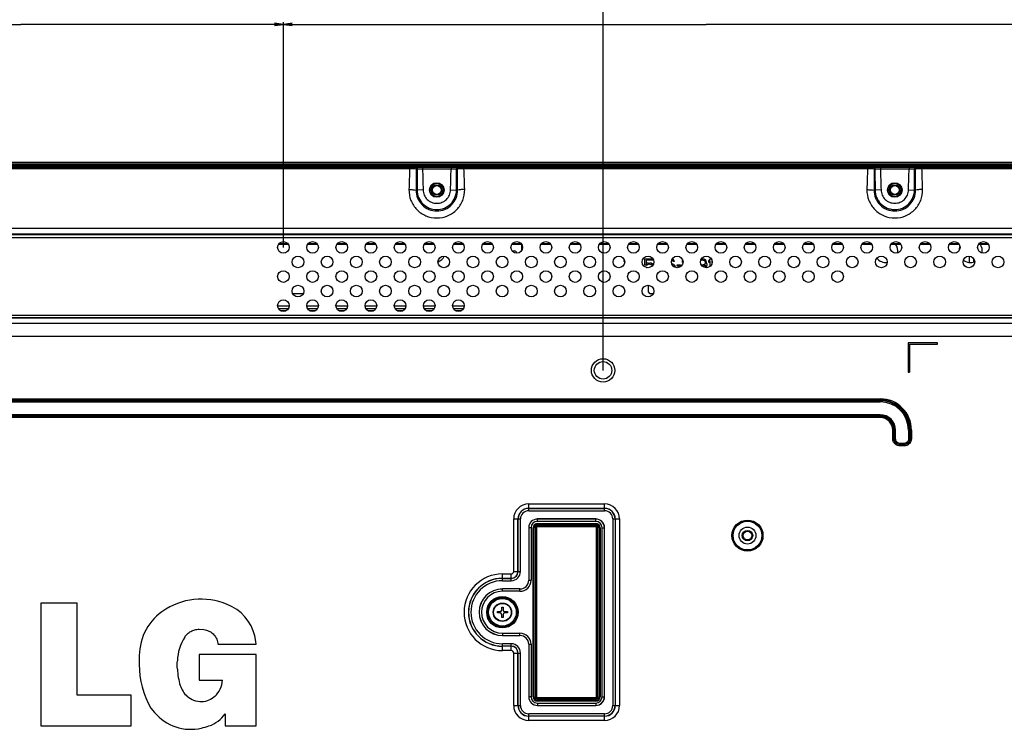
# Model space of a CAD drawing. Units: millimetres. Extents: x 0 to 2794, y 0 to 1778.
# Drawn here: x 2199 to 2536, y 916 to 1159 of the extents above; entities that cross this region are included whole.
import ezdxf

# ---------------------------------------------------------------- set-up
doc = ezdxf.new("R2010")
doc.units = ezdxf.units.MM
doc.header["$LTSCALE"] = 153.67
doc.layers.get('0').update_dxf_attribs({"linetype": 'CONTINUOUS'})
for name, color, linetype in [('3_ALL_AXES', 7, 'CONTINUOUS'), ('7_ALL_FEATURES', 7, 'CONTINUOUS'), ('DEF_DRAFT_DIM', 7, 'CONTINUOUS'), ('MANIFOLD_SOLID_BREP_1399839', 7, 'CONTINUOUS')]:
    doc.layers.add(name, color=color, linetype=linetype)
doc.styles.get("Standard").update_dxf_attribs({"font": 'txt', "width": 0.8})
doc.dimstyles.new('DIMSTYLE_1', dxfattribs={"dimtxt": 10, "dimasz": 3, "dimexe": 0.7, "dimexo": 0, "dimgap": 2.5, "dimtad": 1, "dimdsep": 46, "dimtxsty": 'Standard', "dimblk": 'OPEN', "dimblk1": 'OPEN', "dimblk2": 'OPEN', "dimcen": 0.09, "dimadec": 0, "dimazin": 0, "dimtp": 0.01, "dimtm": 0.01, "dimtfac": 1, "dimtofl": 0, "dimtmove": 0, "dimatfit": 3, "dimldrblk": 'OPEN', "dimfxl": 0, "dimtolj": 1, "dimarcsym": 0})
doc.dimstyles.new('DIMSTYLE_2', dxfattribs={"dimtxt": 10, "dimasz": 3, "dimexe": 0.7, "dimexo": 0, "dimgap": 2.5, "dimtad": 1, "dimdec": 1, "dimdsep": 46, "dimtxsty": 'Standard', "dimblk": 'OPEN', "dimblk1": 'OPEN', "dimblk2": 'OPEN', "dimcen": 0.09, "dimadec": 0, "dimazin": 0, "dimtp": 0.01, "dimtm": 0.01, "dimtfac": 1, "dimtdec": 1, "dimtofl": 0, "dimtmove": 0, "dimatfit": 3, "dimldrblk": 'OPEN', "dimfxl": 0, "dimtolj": 1, "dimarcsym": 0})

# ---------------------------------------------------------------- blocks, each defined once
blk = doc.blocks.new('_OPEN')
at = {"color": 0, "linetype": 'ByBlock'}
for p, q in [((0, 0), (-1, 0.12)), ((-1, -0.12), (0, 0)), ((-1, 0), (0, 0))]:
    blk.add_line(p, q, dxfattribs=at)
blk = doc.blocks.new('*D14')
at = {"layer": 'DEF_DRAFT_DIM', "color": 2, "linetype": 'Continuous'}
for p, q in [((1998.56, 1039.08), (1998.56, 1194.19)), ((1998.56, 1193.49), (2198.56, 1193.49)), ((2398.56, 1193.49), (2198.56, 1193.49)), ((2398.56, 1039.08), (2398.56, 1194.19))]:
    blk.add_line(p, q, dxfattribs=at)
at = {"layer": 'DEF_DRAFT_DIM', "color": 2, "linetype": 'Continuous', "xscale": 3, "yscale": 3, "zscale": 3, "rotation": 180}
blk.add_blockref('_OPEN', (1998.56, 1193.49), dxfattribs=at)
at = {"layer": 'DEF_DRAFT_DIM', "color": 2, "linetype": 'Continuous', "xscale": 3, "yscale": 3, "zscale": 3}
blk.add_blockref('_OPEN', (2398.56, 1193.49), dxfattribs=at)
blk = doc.blocks.new('*D15')
at = {"layer": 'DEF_DRAFT_DIM', "color": 2, "linetype": 'Continuous'}
for p, q in [((2398.56, 1039.08), (2398.56, 1194.19)), ((2398.56, 1193.49), (2535.8, 1193.49)), ((2673.03, 1193.49), (2535.8, 1193.49)), ((2673.03, 1106.06), (2673.03, 1194.19))]:
    blk.add_line(p, q, dxfattribs=at)
at = {"layer": 'DEF_DRAFT_DIM', "color": 2, "linetype": 'Continuous', "xscale": 3, "yscale": 3, "zscale": 3, "rotation": 180}
blk.add_blockref('_OPEN', (2398.56, 1193.49), dxfattribs=at)
at = {"layer": 'DEF_DRAFT_DIM', "color": 2, "linetype": 'Continuous', "xscale": 3, "yscale": 3, "zscale": 3}
blk.add_blockref('_OPEN', (2673.03, 1193.49), dxfattribs=at)
blk = doc.blocks.new('*D32')
at = {"layer": 'DEF_DRAFT_DIM', "color": 2, "linetype": 'Continuous'}
for p, q in [((2288.96, 1081.28), (2288.96, 1158.51)), ((2288.96, 1157.81), (2433.96, 1157.81)), ((2578.96, 1157.81), (2433.96, 1157.81)), ((2578.96, 1081.28), (2578.96, 1158.51))]:
    blk.add_line(p, q, dxfattribs=at)
at = {"layer": 'DEF_DRAFT_DIM', "color": 2, "linetype": 'Continuous', "xscale": 3, "yscale": 3, "zscale": 3, "rotation": 180}
blk.add_blockref('_OPEN', (2288.96, 1157.81), dxfattribs=at)
at = {"layer": 'DEF_DRAFT_DIM', "color": 2, "linetype": 'Continuous', "xscale": 3, "yscale": 3, "zscale": 3}
blk.add_blockref('_OPEN', (2578.96, 1157.81), dxfattribs=at)
blk = doc.blocks.new('*D33')
at = {"layer": 'DEF_DRAFT_DIM', "color": 2, "linetype": 'Continuous'}
for p, q in [((2108.96, 1081.28), (2108.96, 1158.51)), ((2108.96, 1157.81), (2198.96, 1157.81)), ((2288.96, 1157.81), (2198.96, 1157.81)), ((2288.96, 1081.28), (2288.96, 1158.51))]:
    blk.add_line(p, q, dxfattribs=at)
at = {"layer": 'DEF_DRAFT_DIM', "color": 2, "linetype": 'Continuous', "xscale": 3, "yscale": 3, "zscale": 3, "rotation": 180}
blk.add_blockref('_OPEN', (2108.96, 1157.81), dxfattribs=at)
at = {"layer": 'DEF_DRAFT_DIM', "color": 2, "linetype": 'Continuous', "xscale": 3, "yscale": 3, "zscale": 3}
blk.add_blockref('_OPEN', (2288.96, 1157.81), dxfattribs=at)

msp = doc.modelspace()

# ---------------------------------------------------------------- linework, layer by layer
at = {"color": 7, "linetype": 'Continuous'}
for p, q in [((2362.314, 956.327), (2363.314, 956.327)), ((2362.314, 955.827), (2362.314, 956.327)), ((2363.314, 955.827), (2362.314, 955.827)), ((2363.814, 957.827), (2364.314, 957.827)), ((2363.814, 956.827), (2363.814, 957.827)), ((2363.814, 954.327), (2363.814, 955.327)), ((2364.314, 957.827), (2364.314, 956.827)), ((2364.314, 955.327), (2364.314, 954.327)), ((2364.814, 956.327), (2365.814, 956.327)), ((2365.814, 955.827), (2364.814, 955.827)), ((2365.814, 956.327), (2365.814, 955.827)), ((2364.314, 954.327), (2363.814, 954.327))]:
    msp.add_line(p, q, dxfattribs=at)
for radius in [3.15, 3.036]:
    msp.add_circle((2364.064, 956.077), radius, dxfattribs=at)
for centre, start, end in [((2363.314, 956.827), 270, 360), ((2363.314, 955.327), 0, 90), ((2364.814, 956.827), 180, 270), ((2364.814, 955.327), 90, 180)]:
    msp.add_arc(centre, 0.5, start, end, dxfattribs=at)
at = {"layer": '3_ALL_AXES', "color": 7, "linetype": 'Continuous'}
for p, q in [((2334.817, 1100.957), (2334.463, 1100.957)), ((2336.86, 1101.009), (2334.817, 1100.957)), ((2346.268, 1101.009), (2348.311, 1100.957)), ((2348.311, 1100.957), (2348.664, 1100.957)), ((2491.816, 1100.924), (2491.462, 1100.933)), ((2493.859, 1100.987), (2491.816, 1100.924)), ((2503.268, 1101.011), (2505.311, 1100.957)), ((2505.311, 1100.957), (2505.665, 1100.957)), ((1819.294, 1050.857), (2577.834, 1050.857))]:
    msp.add_line(p, q, dxfattribs=at)
for centre, radius in [((2341.564, 1100.957), 2.3), ((2498.564, 1100.957), 2.3), ((2288.964, 1081.277), 2), ((2298.964, 1081.277), 2), ((2308.964, 1081.277), 2), ((2318.964, 1081.277), 2), ((2328.964, 1081.277), 2), ((2338.964, 1081.277), 2), ((2348.964, 1081.277), 2), ((2358.964, 1081.277), 2), ((2368.964, 1081.277), 2), ((2378.964, 1081.277), 2), ((2388.964, 1081.277), 2), ((2398.964, 1081.277), 2), ((2408.964, 1081.277), 2), ((2418.964, 1081.277), 2), ((2428.964, 1081.277), 2), ((2438.964, 1081.277), 2), ((2448.964, 1081.277), 2), ((2458.964, 1081.277), 2), ((2468.964, 1081.277), 2), ((2478.964, 1081.277), 2), ((2488.964, 1081.277), 2), ((2498.964, 1081.277), 2), ((2508.964, 1081.277), 2), ((2518.964, 1081.277), 2), ((2528.964, 1081.277), 2), ((2293.964, 1076.277), 2), ((2303.964, 1076.277), 2), ((2313.964, 1076.277), 2), ((2323.964, 1076.277), 2), ((2333.964, 1076.277), 2), ((2343.964, 1076.277), 2), ((2353.964, 1076.277), 2), ((2363.964, 1076.277), 2), ((2373.964, 1076.277), 2), ((2383.964, 1076.277), 2), ((2393.964, 1076.277), 2), ((2403.964, 1076.277), 2), ((2413.964, 1076.277), 2), ((2423.964, 1076.277), 2), ((2433.964, 1076.277), 2), ((2443.964, 1076.277), 2), ((2453.964, 1076.277), 2), ((2463.964, 1076.277), 2), ((2473.964, 1076.277), 2), ((2483.964, 1076.277), 2), ((2493.964, 1076.277), 2), ((2503.964, 1076.277), 2), ((2513.964, 1076.277), 2), ((2523.964, 1076.277), 2), ((2533.964, 1076.277), 2), ((2288.964, 1071.277), 2), ((2298.964, 1071.277), 2), ((2308.964, 1071.277), 2), ((2318.964, 1071.277), 2), ((2328.964, 1071.277), 2), ((2338.964, 1071.277), 2), ((2348.964, 1071.277), 2), ((2358.964, 1071.277), 2), ((2368.964, 1071.277), 2), ((2378.964, 1071.277), 2), ((2388.964, 1071.277), 2), ((2398.964, 1071.277), 2), ((2408.964, 1071.277), 2), ((2418.964, 1071.277), 2), ((2428.964, 1071.277), 2), ((2438.964, 1071.277), 2), ((2448.964, 1071.277), 2), ((2458.964, 1071.277), 2), ((2468.964, 1071.277), 2), ((2478.964, 1071.277), 2), ((2293.964, 1066.277), 2), ((2303.964, 1066.277), 2), ((2313.964, 1066.277), 2), ((2323.964, 1066.277), 2), ((2333.964, 1066.277), 2), ((2343.964, 1066.277), 2), ((2353.964, 1066.277), 2), ((2363.964, 1066.277), 2), ((2373.964, 1066.277), 2), ((2383.964, 1066.277), 2), ((2393.964, 1066.277), 2), ((2403.964, 1066.277), 2), ((2413.964, 1066.277), 2), ((2288.964, 1061.277), 2), ((2298.964, 1061.277), 2), ((2308.964, 1061.277), 2), ((2318.964, 1061.277), 2), ((2328.964, 1061.277), 2), ((2338.964, 1061.277), 2), ((2348.964, 1061.277), 2), ((2398.564, 1039.077), 4)]:
    msp.add_circle(centre, radius, dxfattribs=at)
for points, knots in [([(2332.012, 1101.128), (2331.981, 1099.871), (2332.434, 1097.314), (2334.544, 1094.063), (2337.756, 1091.879), (2341.566, 1091.121), (2345.373, 1091.882), (2348.588, 1094.063), (2350.693, 1097.315), (2351.147, 1099.871), (2351.115, 1101.128)], [0, 0, 0, 0, 0.1248028, 0.2497639, 0.3748692, 0.500043, 0.6252306, 0.7503113, 0.8752323, 1, 1, 1, 1]), ([(2332.012, 1101.128), (2332.473, 1101.117), (2333.291, 1101.08), (2334.108, 1101.01), (2334.463, 1100.957)], [0, 0, 0, 0, 0.5622396, 1, 1, 1, 1]), ([(2334.463, 1100.957), (2334.447, 1100.027), (2334.793, 1098.137), (2336.366, 1095.74), (2338.747, 1094.132), (2341.565, 1093.574), (2344.381, 1094.136), (2346.765, 1095.739), (2348.334, 1098.138), (2348.681, 1100.027), (2348.664, 1100.957)], [0, 0, 0, 0, 0.1248505, 0.249811, 0.3748947, 0.5000407, 0.6252038, 0.7502624, 0.8751838, 1, 1, 1, 1]), ([(2334.817, 1100.957), (2334.818, 1100.082), (2335.173, 1098.314), (2336.676, 1096.081), (2338.921, 1094.589), (2341.564, 1094.074), (2344.208, 1094.589), (2346.453, 1096.08), (2347.954, 1098.314), (2348.31, 1100.082), (2348.311, 1100.957)], [0, 0, 0, 0, 0.1249615, 0.2499528, 0.3749634, 0.5, 0.6250377, 0.7500437, 0.8750376, 1, 1, 1, 1]), ([(2336.86, 1101.009), (2336.875, 1100.406), (2337.143, 1099.194), (2338.192, 1097.668), (2339.743, 1096.647), (2341.564, 1096.299), (2343.385, 1096.648), (2344.938, 1097.666), (2345.984, 1099.194), (2346.253, 1100.406), (2346.268, 1101.009)], [0, 0, 0, 0, 0.1250104, 0.250013, 0.3749989, 0.4999964, 0.625008, 0.7499844, 0.8749877, 1, 1, 1, 1]), ([(2351.115, 1101.128), (2350.655, 1101.117), (2349.837, 1101.08), (2349.019, 1101.01), (2348.664, 1100.957)], [0, 0, 0, 0, 0.5622393, 1, 1, 1, 1]), ([(2489.011, 1101.094), (2488.985, 1099.838), (2489.446, 1097.287), (2491.562, 1094.048), (2494.781, 1091.881), (2498.583, 1091.142), (2502.392, 1091.876), (2505.589, 1094.076), (2507.693, 1097.318), (2508.146, 1099.871), (2508.116, 1101.127)], [0, 0, 0, 0, 0.1248166, 0.2497606, 0.3748332, 0.5000418, 0.6252151, 0.7502794, 0.8752203, 1, 1, 1, 1]), ([(2489.011, 1101.094), (2489.471, 1101.084), (2490.29, 1101.051), (2491.107, 1100.984), (2491.462, 1100.933)], [0, 0, 0, 0, 0.5623195, 1, 1, 1, 1]), ([(2491.462, 1100.933), (2491.449, 1100.004), (2491.802, 1098.118), (2493.379, 1095.729), (2495.763, 1094.13), (2498.577, 1093.591), (2501.394, 1094.131), (2503.766, 1095.749), (2505.335, 1098.141), (2505.681, 1100.028), (2505.665, 1100.957)], [0, 0, 0, 0, 0.1248652, 0.2498072, 0.3748525, 0.5000153, 0.6251816, 0.7502308, 0.8751714, 1, 1, 1, 1]), ([(2491.816, 1100.924), (2491.822, 1100.051), (2492.097, 1098.722), (2492.94, 1097.178), (2494.066, 1095.823), (2495.577, 1094.834), (2497.267, 1094.343), (2499.018, 1094.164), (2501.227, 1094.589), (2503.457, 1096.093), (2504.955, 1098.319), (2505.309, 1100.084), (2505.311, 1100.957)], [0, 0, 0, 0, 0.1248323, 0.1875596, 0.2502937, 0.3751604, 0.4379127, 0.500666, 0.625536, 0.7503855, 0.8752076, 1, 1, 1, 1]), ([(2493.859, 1100.987), (2493.878, 1100.386), (2494.151, 1099.178), (2495.204, 1097.658), (2496.763, 1096.654), (2498.578, 1096.316), (2500.401, 1096.642), (2501.939, 1097.678), (2502.985, 1099.199), (2503.252, 1100.409), (2503.268, 1101.011)], [0, 0, 0, 0, 0.1250255, 0.2500331, 0.3750102, 0.5000996, 0.6250781, 0.7500298, 0.8750138, 1, 1, 1, 1]), ([(2508.116, 1101.127), (2507.655, 1101.115), (2506.837, 1101.079), (2506.019, 1101.01), (2505.665, 1100.957)], [0, 0, 0, 0, 0.5622416, 1, 1, 1, 1])]:
    msp.add_open_spline(points, degree=3, knots=knots, dxfattribs=at)
at = {"layer": '7_ALL_FEATURES', "color": 7, "linetype": 'Continuous'}
for p, q in [((1728.594, 1110.557), (2668.534, 1110.557)), ((1728.594, 1110.47), (2668.534, 1110.47)), ((2668.534, 1110.345), (1728.594, 1110.345)), ((2668.534, 1110.133), (1728.594, 1110.133)), ((2668.534, 1109.657), (1728.594, 1109.657)), ((2668.534, 1109.357), (1728.594, 1109.357)), ((1728.794, 1108.857), (2668.334, 1108.857)), ((1733.425, 1109.057), (2663.702, 1109.057)), ((2064.873, 1108.317), (2332.254, 1108.317)), ((2332.254, 1108.857), (2332.254, 1108.317)), ((2334.459, 1108.28), (2334.821, 1108.272)), ((2334.821, 1108.272), (2336.657, 1108.257)), ((2336.657, 1108.857), (2336.657, 1108.257)), ((2336.657, 1108.257), (2346.47, 1108.257)), ((2346.47, 1108.857), (2346.47, 1108.257)), ((2346.47, 1108.257), (2348.306, 1108.272)), ((2348.306, 1108.272), (2348.669, 1108.28)), ((2350.873, 1108.857), (2350.873, 1108.317)), ((2350.873, 1108.317), (2489.225, 1108.317)), ((2489.225, 1108.857), (2489.225, 1108.317)), ((2491.462, 1108.28), (2491.753, 1108.275)), ((2491.753, 1108.275), (2493.617, 1108.257)), ((2493.617, 1108.857), (2493.617, 1108.257)), ((2493.617, 1108.257), (2503.471, 1108.257)), ((2503.471, 1108.857), (2503.471, 1108.257)), ((2503.471, 1108.257), (2505.306, 1108.272)), ((2505.306, 1108.272), (2505.669, 1108.28)), ((2507.873, 1108.857), (2507.873, 1108.317)), ((2507.873, 1108.317), (2667.49, 1108.317)), ((1818.54, 1087.896), (2578.588, 1087.896)), ((1818.54, 1085.956), (2578.588, 1085.956)), ((1818.54, 1085.659), (2578.588, 1085.659)), ((1818.54, 1084.697), (2578.588, 1084.697)), ((2287.284, 1082.357), (2290.643, 1082.357)), ((2287.519, 1082.657), (2290.409, 1082.657)), ((2297.284, 1082.357), (2300.643, 1082.357)), ((2297.519, 1082.657), (2300.409, 1082.657)), ((2307.284, 1082.357), (2310.643, 1082.357)), ((2307.519, 1082.657), (2310.409, 1082.657)), ((2317.284, 1082.357), (2320.643, 1082.357)), ((2317.519, 1082.657), (2320.409, 1082.657)), ((2327.284, 1082.357), (2330.643, 1082.357)), ((2327.519, 1082.657), (2330.409, 1082.657)), ((2337.284, 1082.357), (2340.643, 1082.357)), ((2337.519, 1082.657), (2340.409, 1082.657)), ((2347.284, 1082.357), (2350.643, 1082.357)), ((2347.519, 1082.657), (2350.409, 1082.657)), ((2357.284, 1082.357), (2360.643, 1082.357)), ((2357.519, 1082.657), (2360.409, 1082.657)), ((2367.284, 1082.357), (2370.643, 1082.357)), ((2367.519, 1082.657), (2370.409, 1082.657)), ((2377.284, 1082.357), (2380.643, 1082.357)), ((2377.519, 1082.657), (2380.409, 1082.657)), ((2387.284, 1082.357), (2390.643, 1082.357)), ((2387.519, 1082.657), (2390.409, 1082.657)), ((2397.284, 1082.357), (2400.643, 1082.357)), ((2397.519, 1082.657), (2400.409, 1082.657)), ((2407.284, 1082.357), (2410.643, 1082.357)), ((2407.519, 1082.657), (2410.409, 1082.657)), ((2417.284, 1082.357), (2420.643, 1082.357)), ((2417.519, 1082.657), (2420.409, 1082.657)), ((2427.284, 1082.357), (2430.643, 1082.357)), ((2427.519, 1082.657), (2430.409, 1082.657)), ((2437.284, 1082.357), (2440.643, 1082.357)), ((2437.519, 1082.657), (2440.409, 1082.657)), ((2447.284, 1082.357), (2450.643, 1082.357)), ((2447.519, 1082.657), (2450.409, 1082.657)), ((2457.284, 1082.357), (2460.643, 1082.357)), ((2457.519, 1082.657), (2460.409, 1082.657)), ((2467.284, 1082.357), (2470.643, 1082.357)), ((2467.519, 1082.657), (2470.409, 1082.657)), ((2477.284, 1082.357), (2480.643, 1082.357)), ((2477.519, 1082.657), (2480.409, 1082.657)), ((2487.284, 1082.357), (2490.643, 1082.357)), ((2487.519, 1082.657), (2490.409, 1082.657)), ((2497.284, 1082.357), (2500.643, 1082.357)), ((2497.519, 1082.657), (2500.409, 1082.657)), ((2507.284, 1082.357), (2510.643, 1082.357)), ((2507.519, 1082.657), (2510.409, 1082.657)), ((2517.284, 1082.357), (2520.643, 1082.357)), ((2517.519, 1082.657), (2520.409, 1082.657)), ((2527.284, 1082.357), (2530.643, 1082.357)), ((2527.519, 1082.657), (2530.409, 1082.657)), ((2550.721, 1057.954), (1846.407, 1057.954)), ((2550.721, 1057.104), (1846.407, 1057.104)), ((2550.721, 1056.967), (1846.407, 1056.967)), ((2550.721, 1055.169), (1846.407, 1055.169)), ((2513.164, 1048.477), (2503.164, 1048.477)), ((2503.164, 1048.477), (2503.164, 1038.477)), ((2503.564, 1048.077), (2513.164, 1048.077)), ((2503.564, 1048.077), (2503.564, 1038.477)), ((2513.164, 1048.077), (2513.164, 1048.477)), ((2503.164, 1038.477), (2503.564, 1038.477)), ((1903.564, 1029.294), (2493.564, 1029.294)), ((1903.564, 1028.918), (2493.564, 1028.918)), ((1903.564, 1028.673), (2493.564, 1028.673)), ((1903.564, 1028.297), (2493.564, 1028.297)), ((2493.564, 1028.297), (2493.564, 1029.294)), ((2493.564, 1023.858), (1903.564, 1023.858)), ((2493.564, 1023.482), (1903.564, 1023.482)), ((2493.564, 1023.236), (1903.564, 1023.236)), ((2493.564, 1022.861), (1903.564, 1022.861)), ((2493.564, 1022.861), (2493.564, 1023.858)), ((2497.847, 1018.577), (2498.844, 1018.577)), ((2497.847, 1015.577), (2497.847, 1018.577)), ((2498.223, 1015.577), (2498.223, 1018.577)), ((2498.468, 1015.577), (2498.468, 1018.577)), ((2498.844, 1015.577), (2498.844, 1018.577)), ((2503.284, 1018.577), (2504.281, 1018.577)), ((2503.284, 1018.577), (2503.284, 1015.577)), ((2503.66, 1018.577), (2503.66, 1015.577)), ((2503.905, 1018.577), (2503.905, 1015.577)), ((2504.281, 1018.577), (2504.281, 1015.577)), ((2497.847, 1015.577), (2498.844, 1015.577)), ((2501.727, 1013.577), (2500.401, 1013.577)), ((2500.401, 1013.177), (2500.401, 1013.577)), ((2501.727, 1013.177), (2500.401, 1013.177)), ((2501.581, 1013.977), (2500.547, 1013.977)), ((2500.547, 1013.977), (2500.547, 1013.577)), ((2501.581, 1013.977), (2501.581, 1013.577)), ((2501.727, 1013.177), (2501.727, 1013.577)), ((2503.284, 1015.577), (2504.281, 1015.577)), ((2373.064, 993.224), (2399.064, 993.224)), ((2373.064, 990.906), (2373.064, 993.224)), ((2399.064, 990.906), (2399.064, 993.224)), ((2373.064, 991.747), (2399.064, 991.747)), ((2373.064, 991.694), (2399.064, 991.694)), ((2373.064, 990.906), (2399.064, 990.906)), ((2367.917, 988.077), (2370.235, 988.077)), ((2367.917, 970.077), (2367.917, 988.077)), ((2369.394, 970.077), (2369.394, 988.077)), ((2369.447, 970.077), (2369.447, 988.077)), ((2370.235, 970.077), (2370.235, 988.077)), ((2396.064, 988.077), (2376.064, 988.077)), ((2376.064, 987.257), (2376.064, 988.077)), ((2396.064, 988.054), (2376.064, 988.054)), ((2396.064, 987.257), (2376.064, 987.257)), ((2376.064, 986.583), (2396.064, 986.583)), ((2376.064, 986.181), (2376.064, 986.583)), ((2376.064, 986.383), (2396.064, 986.383)), ((2376.064, 986.381), (2396.064, 986.381)), ((2376.064, 986.181), (2396.064, 986.181)), ((2396.064, 985.774), (2376.064, 985.774)), ((2376.064, 985.372), (2376.064, 985.774)), ((2396.064, 987.257), (2396.064, 988.077)), ((2396.064, 986.181), (2396.064, 986.583)), ((2396.064, 985.372), (2396.064, 985.774)), ((2401.893, 988.077), (2404.21, 988.077)), ((2401.893, 988.077), (2401.893, 924.077)), ((2402.68, 988.077), (2402.68, 924.077)), ((2402.733, 988.077), (2402.733, 924.077)), ((2404.21, 988.077), (2404.21, 924.077)), ((2373.884, 985.077), (2373.064, 985.077)), ((2373.064, 985.077), (2373.064, 967.077)), ((2373.087, 985.077), (2373.087, 967.077)), ((2373.884, 985.077), (2373.884, 967.077)), ((2374.559, 985.077), (2374.96, 985.077)), ((2374.559, 927.077), (2374.559, 985.077)), ((2374.758, 927.077), (2374.758, 985.077)), ((2374.76, 927.077), (2374.76, 985.077)), ((2374.96, 927.077), (2374.96, 985.077)), ((2375.367, 985.077), (2375.769, 985.077)), ((2375.367, 985.077), (2375.367, 927.077)), ((2375.567, 985.077), (2375.567, 927.077)), ((2375.569, 985.077), (2375.569, 927.077)), ((2375.769, 985.077), (2375.769, 927.077)), ((2396.064, 985.574), (2376.064, 985.574)), ((2396.064, 985.572), (2376.064, 985.572)), ((2396.064, 985.372), (2376.064, 985.372)), ((2396.359, 985.077), (2396.76, 985.077)), ((2396.359, 927.077), (2396.359, 985.077)), ((2396.558, 927.077), (2396.558, 985.077)), ((2396.56, 927.077), (2396.56, 985.077)), ((2396.76, 927.077), (2396.76, 985.077)), ((2397.167, 985.077), (2397.569, 985.077)), ((2397.167, 985.077), (2397.167, 927.077)), ((2397.367, 985.077), (2397.367, 927.077)), ((2397.369, 985.077), (2397.369, 927.077)), ((2397.569, 985.077), (2397.569, 927.077)), ((2398.243, 985.077), (2399.064, 985.077)), ((2398.243, 927.077), (2398.243, 985.077)), ((2399.04, 927.077), (2399.04, 985.077)), ((2399.064, 927.077), (2399.064, 985.077)), ((2364.064, 969.224), (2367.064, 969.224)), ((2364.064, 966.906), (2364.064, 969.224)), ((2367.064, 966.906), (2367.064, 969.224)), ((2367.917, 970.077), (2370.235, 970.077)), ((2364.064, 967.747), (2367.064, 967.747)), ((2364.064, 967.694), (2367.064, 967.694)), ((2364.064, 966.906), (2367.064, 966.906)), ((2373.064, 967.077), (2373.884, 967.077)), ((2370.064, 964.077), (2364.064, 964.077)), ((2364.064, 963.257), (2364.064, 964.077)), ((2370.064, 964.054), (2364.064, 964.054)), ((2370.064, 963.257), (2364.064, 963.257)), ((2370.064, 963.257), (2370.064, 964.077)), ((2218.224, 959.207), (2205.787, 959.207)), ((2205.787, 959.207), (2205.787, 917.062)), ((2218.224, 927.593), (2218.224, 959.207)), ((2248.705, 957.164), (2248.281, 956.895)), ((2271.372, 957.957), (2270.995, 958.144)), ((2260.104, 950.222), (2261.685, 950.115)), ((2364.064, 948.898), (2370.064, 948.898)), ((2364.064, 948.898), (2364.064, 948.077)), ((2370.064, 948.077), (2370.064, 948.898)), ((2266.498, 945.522), (2266.539, 945.231)), ((2266.539, 945.231), (2266.556, 945.08)), ((2279.609, 945.08), (2279.494, 946.089)), ((2364.064, 948.101), (2370.064, 948.101)), ((2364.064, 948.077), (2370.064, 948.077)), ((2367.064, 945.249), (2364.064, 945.249)), ((2364.064, 942.931), (2364.064, 945.249)), ((2367.064, 942.931), (2367.064, 945.249)), ((2266.556, 945.08), (2279.609, 945.08)), ((2367.064, 944.461), (2364.064, 944.461)), ((2367.064, 944.408), (2364.064, 944.408)), ((2367.064, 942.931), (2364.064, 942.931)), ((2367.917, 942.077), (2370.235, 942.077)), ((2367.917, 924.077), (2367.917, 942.077)), ((2369.394, 924.077), (2369.394, 942.077)), ((2369.447, 924.077), (2369.447, 942.077)), ((2370.235, 924.077), (2370.235, 942.077)), ((2373.064, 945.077), (2373.884, 945.077)), ((2373.064, 945.077), (2373.064, 927.077)), ((2373.087, 945.077), (2373.087, 927.077)), ((2373.884, 945.077), (2373.884, 927.077)), ((2239.563, 941.197), (2239.536, 938.192)), ((2252.591, 938.023), (2252.6, 938.739)), ((2252.6, 938.739), (2252.626, 939.437)), ((2279.609, 941.61), (2260.103, 941.61)), ((2260.103, 941.61), (2260.103, 932.751)), ((2279.609, 917.062), (2279.609, 941.61)), ((2252.6, 937.296), (2252.591, 938.023)), ((2252.627, 936.589), (2252.6, 937.296)), ((2260.103, 932.751), (2268.118, 932.751)), ((2236.724, 927.593), (2218.224, 927.593)), ((2236.724, 917.062), (2236.724, 927.593)), ((2373.884, 927.077), (2373.064, 927.077)), ((2374.559, 927.077), (2374.96, 927.077)), ((2375.367, 927.077), (2375.769, 927.077)), ((2376.064, 926.783), (2396.064, 926.783)), ((2376.064, 926.381), (2376.064, 926.783)), ((2376.064, 926.583), (2396.064, 926.583)), ((2376.064, 926.581), (2396.064, 926.581)), ((2376.064, 926.381), (2396.064, 926.381)), ((2396.064, 925.974), (2376.064, 925.974)), ((2376.064, 925.572), (2376.064, 925.974)), ((2396.064, 925.774), (2376.064, 925.774)), ((2396.064, 925.772), (2376.064, 925.772)), ((2396.064, 925.572), (2376.064, 925.572)), ((2376.064, 924.898), (2396.064, 924.898)), ((2376.064, 924.898), (2376.064, 924.077)), ((2396.064, 926.381), (2396.064, 926.783)), ((2396.064, 925.572), (2396.064, 925.974)), ((2396.064, 924.898), (2396.064, 924.077)), ((2396.359, 927.077), (2396.76, 927.077)), ((2397.167, 927.077), (2397.569, 927.077)), ((2398.243, 927.077), (2399.064, 927.077)), ((2243.503, 923.198), (2244.768, 921.688)), ((2367.917, 924.077), (2370.235, 924.077)), ((2376.064, 924.101), (2396.064, 924.101)), ((2376.064, 924.077), (2396.064, 924.077)), ((2401.893, 924.077), (2404.21, 924.077)), ((2268.966, 921.259), (2268.968, 917.062)), ((2399.064, 921.249), (2373.064, 921.249)), ((2373.064, 918.931), (2373.064, 921.249)), ((2399.064, 920.461), (2373.064, 920.461)), ((2399.064, 920.408), (2373.064, 920.408)), ((2399.064, 918.931), (2373.064, 918.931)), ((2399.064, 918.931), (2399.064, 921.249)), ((2205.787, 917.062), (2236.724, 917.062)), ((2268.968, 917.062), (2279.609, 917.062))]:
    msp.add_line(p, q, dxfattribs=at)
for centre, radius in [((2341.564, 1100.957), 2.5), ((2498.564, 1100.957), 2.5), ((2448.064, 982.377), 5.319), ((2448.064, 982.377), 5.037), ((2448.064, 982.377), 5.024), ((2448.064, 982.377), 4.93), ((2448.064, 982.377), 2.9), ((2448.064, 982.377), 1.8), ((2448.064, 982.377), 1.5), ((2364.064, 956.077), 5.393), ((2364.064, 956.077), 5.097), ((2364.064, 956.077), 5.044), ((2364.064, 956.077), 4.748)]:
    msp.add_circle(centre, radius, dxfattribs=at)
for centre, radius, start, end in [((2772.057, 1089.902), 440.188, 177.60246, 178.5387), ((3173.387, 1104.078), 838.576, 179.713434, 180.213231), ((1504.371, 1104.075), 843.946, 359.788321, 0.284938), ((1908.86, 1089.828), 442.4, 1.46365, 2.39518), ((2919.301, 1091.942), 430.388, 177.81961, 178.78159), ((3494.504, 1113.278), 1002.764, 180.285871, 180.705909), ((1719.422, 1104.117), 785.895, 359.769646, 0.302939), ((2089.692, 1090.64), 418.555, 1.43563, 2.42045), ((2493.564, 1018.577), 10.717, 0, 90), ((2493.564, 1018.577), 10.341, 0, 90), ((2493.564, 1018.577), 10.096, 0, 90), ((2493.564, 1018.577), 9.72, 0, 90), ((2493.564, 1018.577), 5.28, 0, 90), ((2493.564, 1018.577), 4.904, 0, 90), ((2493.564, 1018.577), 4.659, 0, 90), ((2493.564, 1018.577), 4.283, 0, 90), ((2373.064, 988.077), 5.147, 90, 180), ((2399.064, 988.077), 5.147, 0, 90), ((2373.064, 988.077), 3.669, 90, 180), ((2373.064, 988.077), 3.617, 90, 180), ((2373.064, 988.077), 2.829, 90, 180), ((2399.064, 988.077), 3.669, 0, 90), ((2399.064, 988.077), 3.617, 0, 90), ((2399.064, 988.077), 2.829, 0, 90), ((2376.064, 985.077), 3, 90, 180), ((2376.064, 985.077), 2.976, 90, 180), ((2376.064, 985.077), 2.179, 90, 180), ((2376.064, 985.077), 1.505, 90, 180), ((2376.064, 985.077), 1.305, 90, 180), ((2376.064, 985.077), 1.303, 90, 180), ((2376.064, 985.077), 1.103, 90, 180), ((2376.064, 985.077), 0.697, 90, 180), ((2396.064, 985.077), 3, 0, 90), ((2396.064, 985.077), 2.976, 0, 90), ((2396.064, 985.077), 2.179, 0, 90), ((2396.064, 985.077), 1.505, 0, 90), ((2396.064, 985.077), 1.305, 0, 90), ((2396.064, 985.077), 1.303, 0, 90), ((2396.064, 985.077), 1.103, 0, 90), ((2396.064, 985.077), 0.697, 0, 90), ((2376.064, 985.077), 0.497, 90, 180), ((2376.064, 985.077), 0.495, 90, 180), ((2376.064, 985.077), 0.295, 90, 180), ((2396.064, 985.077), 0.497, 0, 90), ((2396.064, 985.077), 0.495, 0, 90), ((2396.064, 985.077), 0.295, 0, 90), ((2364.064, 956.077), 13.147, 90, 270), ((2367.064, 970.077), 3.171, 270, 360), ((2367.064, 970.077), 2.383, 270, 360), ((2367.064, 970.077), 2.331, 270, 360), ((2367.064, 970.077), 0.853, 270, 360), ((2364.064, 956.077), 11.669, 90, 270), ((2364.064, 956.077), 11.617, 90, 270), ((2364.064, 956.077), 10.829, 90, 270), ((2370.064, 967.077), 3.821, 270, 360), ((2370.064, 967.077), 3.024, 270, 360), ((2370.064, 967.077), 3, 270, 360), ((2364.064, 956.077), 8, 90, 270), ((2364.064, 956.077), 7.976, 90, 270), ((2364.064, 956.077), 7.179, 90, 270), ((2260.736, 937.489), 23.063, 63.58828, 121.44601), ((2258.37, 941.022), 18.808, 122.44313, 179.46976), ((2264.292, 944.398), 15.296, 6.34705, 62.42743), ((2370.064, 945.077), 3.821, 0, 90), ((2268.931, 938.832), 16.317, 147.68123, 177.87477), ((2367.064, 942.077), 3.171, 0, 90), ((2370.064, 945.077), 3.024, 0, 90), ((2370.064, 945.077), 3, 0, 90), ((2367.064, 942.077), 2.383, 0, 90), ((2367.064, 942.077), 2.331, 0, 90), ((2367.064, 942.077), 0.853, 0, 90), ((2268.829, 937.921), 29.295, 179.4705, 210.17104), ((2273.802, 937.393), 21.19, 182.17664, 197.67482), ((2259.758, 933.315), 8.379, 313.03985, 356.13633), ((2262.015, 933.637), 8.819, 197.67282, 226.96225), ((2376.064, 927.077), 3, 180, 270), ((2376.064, 927.077), 2.976, 180, 270), ((2376.064, 927.077), 2.179, 180, 270), ((2376.064, 927.077), 1.505, 180, 270), ((2376.064, 927.077), 1.305, 180, 270), ((2376.064, 927.077), 1.303, 180, 270), ((2376.064, 927.077), 1.103, 180, 270), ((2376.064, 927.077), 0.697, 180, 270), ((2376.064, 927.077), 0.497, 180, 270), ((2376.064, 927.077), 0.495, 180, 270), ((2376.064, 927.077), 0.295, 180, 270), ((2396.064, 927.077), 3, 270, 360), ((2396.064, 927.077), 2.976, 270, 360), ((2396.064, 927.077), 2.179, 270, 360), ((2396.064, 927.077), 1.505, 270, 360), ((2396.064, 927.077), 1.305, 270, 360), ((2396.064, 927.077), 1.303, 270, 360), ((2396.064, 927.077), 1.103, 270, 360), ((2396.064, 927.077), 0.697, 270, 360), ((2396.064, 927.077), 0.497, 270, 360), ((2396.064, 927.077), 0.495, 270, 360), ((2396.064, 927.077), 0.295, 270, 360), ((2257.159, 932.065), 16.163, 219.94627, 283.19195), ((2373.064, 924.077), 5.147, 180, 270), ((2373.064, 924.077), 3.669, 180, 270), ((2373.064, 924.077), 3.617, 180, 270), ((2373.064, 924.077), 2.829, 180, 270), ((2399.064, 924.077), 5.147, 270, 360), ((2399.064, 924.077), 3.669, 270, 360), ((2399.064, 924.077), 3.617, 270, 360), ((2399.064, 924.077), 2.829, 270, 360), ((2260.104, 927.186), 10.662, 288.34487, 326.22203), ((2253.956, 945.728), 30.196, 283.19197, 288.34386)]:
    msp.add_arc(centre, radius, start, end, dxfattribs=at)
for points, knots in [([(2332.254, 1108.317), (2332.459, 1108.315), (2333.194, 1108.307), (2333.929, 1108.295), (2334.459, 1108.28)], [0, 0, 0, 0, 0.2786447, 1, 1, 1, 1]), ([(2334.019, 1108.857), (2334.135, 1108.857), (2334.389, 1108.693), (2334.455, 1108.423), (2334.459, 1108.28)], [0, 0, 0, 0, 0.4468936, 1, 1, 1, 1]), ([(2334.381, 1108.857), (2334.439, 1108.857), (2334.561, 1108.823), (2334.758, 1108.636), (2334.819, 1108.417), (2334.821, 1108.272)], [0, 0, 0, 0, 0.2155529, 0.4535312, 1, 1, 1, 1]), ([(2348.746, 1108.857), (2348.689, 1108.857), (2348.567, 1108.823), (2348.369, 1108.636), (2348.309, 1108.417), (2348.306, 1108.272)], [0, 0, 0, 0, 0.2155528, 0.453531, 1, 1, 1, 1]), ([(2349.108, 1108.857), (2348.992, 1108.857), (2348.739, 1108.693), (2348.672, 1108.423), (2348.669, 1108.28)], [0, 0, 0, 0, 0.4468936, 1, 1, 1, 1]), ([(2348.669, 1108.28), (2348.823, 1108.284), (2349.558, 1108.302), (2350.293, 1108.312), (2350.873, 1108.317)], [0, 0, 0, 0, 0.2106323, 1, 1, 1, 1]), ([(2489.225, 1108.317), (2489.434, 1108.315), (2490.179, 1108.308), (2490.925, 1108.296), (2491.462, 1108.28)], [0, 0, 0, 0, 0.2799107, 1, 1, 1, 1]), ([(2491.016, 1108.857), (2491.133, 1108.857), (2491.389, 1108.695), (2491.458, 1108.424), (2491.462, 1108.28)], [0, 0, 0, 0, 0.4494209, 1, 1, 1, 1]), ([(2491.306, 1108.857), (2491.424, 1108.857), (2491.682, 1108.693), (2491.749, 1108.42), (2491.753, 1108.275)], [0, 0, 0, 0, 0.4492768, 1, 1, 1, 1]), ([(2505.746, 1108.857), (2505.689, 1108.857), (2505.567, 1108.823), (2505.369, 1108.636), (2505.309, 1108.417), (2505.306, 1108.272)], [0, 0, 0, 0, 0.2155469, 0.4535249, 1, 1, 1, 1]), ([(2506.108, 1108.857), (2505.992, 1108.857), (2505.739, 1108.693), (2505.673, 1108.423), (2505.669, 1108.28)], [0, 0, 0, 0, 0.4468927, 1, 1, 1, 1]), ([(2505.669, 1108.28), (2505.823, 1108.284), (2506.558, 1108.302), (2507.293, 1108.312), (2507.873, 1108.317)], [0, 0, 0, 0, 0.2106305, 1, 1, 1, 1]), ([(2500.401, 1013.177), (2500.078, 1013.177), (2499.427, 1013.294), (2498.581, 1013.806), (2497.99, 1014.604), (2497.847, 1015.256), (2497.847, 1015.577)], [0, 0, 0, 0, 0.2502496, 0.5003695, 0.7502713, 1, 1, 1, 1]), ([(2500.401, 1013.577), (2500.129, 1013.577), (2499.58, 1013.672), (2498.86, 1014.092), (2498.348, 1014.755), (2498.223, 1015.306), (2498.223, 1015.577)], [0, 0, 0, 0, 0.2501232, 0.5001945, 0.7501521, 1, 1, 1, 1]), ([(2500.401, 1013.582), (2500.149, 1013.599), (2499.645, 1013.724), (2499.006, 1014.166), (2498.571, 1014.812), (2498.468, 1015.324), (2498.468, 1015.577)], [0, 0, 0, 0, 0.2499157, 0.4998745, 0.7499068, 1, 1, 1, 1]), ([(2500.547, 1013.977), (2500.332, 1013.977), (2499.898, 1014.055), (2499.333, 1014.397), (2498.939, 1014.928), (2498.844, 1015.363), (2498.844, 1015.577)], [0, 0, 0, 0, 0.2502433, 0.5003614, 0.7502664, 1, 1, 1, 1]), ([(2503.284, 1015.577), (2503.284, 1015.363), (2503.188, 1014.928), (2502.794, 1014.397), (2502.23, 1014.055), (2501.796, 1013.977), (2501.581, 1013.977)], [0, 0, 0, 0, 0.249722, 0.4996289, 0.7497484, 1, 1, 1, 1]), ([(2503.66, 1015.577), (2503.66, 1015.324), (2503.557, 1014.812), (2503.122, 1014.166), (2502.483, 1013.724), (2501.979, 1013.599), (2501.726, 1013.582)], [0, 0, 0, 0, 0.2500813, 0.5001154, 0.7500761, 1, 1, 1, 1]), ([(2504.281, 1015.577), (2504.281, 1015.256), (2504.138, 1014.604), (2503.547, 1013.807), (2502.7, 1013.294), (2502.049, 1013.177), (2501.727, 1013.177)], [0, 0, 0, 0, 0.249714, 0.4996169, 0.7497389, 1, 1, 1, 1]), ([(2503.905, 1015.577), (2503.905, 1015.306), (2503.779, 1014.755), (2503.268, 1014.092), (2502.547, 1013.672), (2501.999, 1013.577), (2501.727, 1013.577)], [0, 0, 0, 0, 0.2498329, 0.4997919, 0.7498654, 1, 1, 1, 1]), ([(2255.142, 947.555), (2255.4, 947.964), (2256.021, 948.715), (2257.207, 949.574), (2258.593, 950.119), (2259.596, 950.232), (2260.104, 950.222)], [0, 0, 0, 0, 0.2468046, 0.4915256, 0.7404611, 1, 1, 1, 1]), ([(2261.685, 950.115), (2262.273, 950.048), (2263.435, 949.72), (2264.927, 948.7), (2266.019, 947.257), (2266.403, 946.108), (2266.498, 945.522)], [0, 0, 0, 0, 0.2494878, 0.4993208, 0.7495336, 1, 1, 1, 1]), ([(2265.477, 927.191), (2264.891, 926.644), (2263.475, 925.721), (2260.93, 925.156), (2258.242, 925.591), (2256.659, 926.572), (2255.996, 927.191)], [0, 0, 0, 0, 0.2319102, 0.4775086, 0.7376153, 1, 1, 1, 1])]:
    msp.add_open_spline(points, degree=3, knots=knots, dxfattribs=at)
for points in [[(2334.459, 1108.28), (2334.473, 1105.839), (2334.465, 1103.398), (2334.463, 1100.957)], [(2336.657, 1108.257), (2336.739, 1105.842), (2336.798, 1103.425), (2336.86, 1101.009)], [(2346.268, 1101.009), (2346.329, 1103.425), (2346.389, 1105.842), (2346.47, 1108.257)], [(2348.664, 1100.957), (2348.662, 1103.398), (2348.655, 1105.839), (2348.669, 1108.28)], [(2491.462, 1108.28), (2491.471, 1105.831), (2491.463, 1103.382), (2491.462, 1100.933)], [(2493.617, 1108.257), (2493.712, 1105.835), (2493.784, 1103.411), (2493.859, 1100.987)], [(2503.268, 1101.011), (2503.331, 1103.426), (2503.389, 1105.842), (2503.471, 1108.257)], [(2505.665, 1100.957), (2505.664, 1103.398), (2505.655, 1105.839), (2505.669, 1108.28)]]:
    msp.add_open_spline(points, degree=3, dxfattribs=at)
at = {"layer": 'MANIFOLD_SOLID_BREP_1399839', "color": 7, "linetype": 'Continuous'}
for p, q in [((2370.564, 1082.357), (2370.564, 1080.085)), ((2367.366, 1080.082), (2368.067, 1080.08)), ((2405.863, 1076.899), (2405.73, 1076.764)), ((2412.897, 1077.359), (2415.642, 1077.359)), ((2412.897, 1075.147), (2412.897, 1077.359)), ((2415.73, 1076.934), (2413.314, 1076.934)), ((2413.314, 1076.934), (2413.314, 1075.572)), ((2415.73, 1077.206), (2415.73, 1076.934)), ((2422.064, 1076.849), (2422.049, 1076.849)), ((2422.064, 1076.849), (2422.314, 1076.764)), ((2422.397, 1077.274), (2422.253, 1077.304)), ((2422.73, 1077.019), (2422.397, 1077.274)), ((2422.98, 1076.679), (2422.73, 1077.019)), ((2425.88, 1076.843), (2425.814, 1076.764)), ((2432.046, 1076.836), (2432.064, 1076.849)), ((2432.064, 1076.849), (2432.314, 1076.934)), ((2432.397, 1077.359), (2432.271, 1077.334)), ((2432.897, 1076.934), (2432.314, 1076.934)), ((2432.397, 1077.359), (2432.814, 1077.359)), ((2433.23, 1077.274), (2432.814, 1077.359)), ((2432.897, 1076.934), (2433.147, 1076.849)), ((2433.147, 1076.849), (2433.397, 1076.679)), ((2433.647, 1077.019), (2433.23, 1077.274)), ((2433.897, 1076.679), (2433.647, 1077.019)), ((2435.314, 1077.359), (2434.814, 1076.764)), ((2435.314, 1077.359), (2435.642, 1077.359)), ((2435.814, 1077.023), (2435.814, 1075.532)), ((2524.064, 1078.272), (2524.064, 1076.092)), ((2525.564, 1077.47), (2525.564, 1076.189)), ((2405.73, 1076.764), (2405.647, 1076.423)), ((2405.953, 1076.423), (2405.647, 1076.423)), ((2413.48, 1075.147), (2412.897, 1075.147)), ((2413.73, 1075.828), (2413.314, 1075.572)), ((2413.346, 1074.381), (2413.397, 1074.381)), ((2413.406, 1074.362), (2413.397, 1074.381)), ((2413.48, 1075.147), (2413.814, 1075.402)), ((2414.147, 1075.913), (2413.73, 1075.828)), ((2413.814, 1075.402), (2414.147, 1075.487)), ((2414.147, 1075.913), (2414.647, 1075.913)), ((2414.647, 1075.487), (2414.147, 1075.487)), ((2415.064, 1075.828), (2414.647, 1075.913)), ((2414.647, 1075.487), (2414.98, 1075.402)), ((2414.98, 1075.402), (2415.23, 1075.232)), ((2415.48, 1075.572), (2415.064, 1075.828)), ((2415.23, 1075.232), (2415.397, 1074.976)), ((2415.397, 1074.976), (2415.42, 1074.907)), ((2415.693, 1075.283), (2415.48, 1075.572)), ((2422.48, 1075.572), (2422.064, 1075.657)), ((2422.314, 1076.764), (2422.48, 1076.593)), ((2422.379, 1075.066), (2422.397, 1075.062)), ((2422.397, 1075.062), (2422.647, 1074.891)), ((2422.48, 1076.593), (2422.564, 1076.423)), ((2422.814, 1075.402), (2422.48, 1075.572)), ((2423.064, 1076.423), (2422.564, 1076.423)), ((2422.647, 1074.891), (2422.8, 1074.657)), ((2423.147, 1075.062), (2422.814, 1075.402)), ((2423.064, 1076.423), (2422.98, 1076.679)), ((2423.314, 1074.721), (2423.147, 1075.062)), ((2423.314, 1074.721), (2423.314, 1074.391)), ((2423.98, 1075.232), (2425.147, 1075.232)), ((2423.98, 1074.806), (2423.98, 1075.232)), ((2425.147, 1074.806), (2423.98, 1074.806)), ((2425.147, 1075.232), (2425.147, 1074.806)), ((2425.814, 1076.083), (2425.814, 1076.764)), ((2425.814, 1076.083), (2425.962, 1076.26)), ((2432.314, 1075.232), (2432.253, 1075.253)), ((2432.314, 1075.232), (2432.897, 1075.232)), ((2432.814, 1074.806), (2432.617, 1074.806)), ((2432.814, 1074.806), (2433.23, 1074.891)), ((2433.147, 1075.317), (2432.897, 1075.232)), ((2433.397, 1075.487), (2433.147, 1075.317)), ((2433.23, 1074.891), (2433.73, 1075.232)), ((2433.397, 1076.679), (2433.564, 1076.423)), ((2433.564, 1075.742), (2433.397, 1075.487)), ((2433.564, 1076.423), (2433.647, 1076.168)), ((2433.647, 1075.998), (2433.564, 1075.742)), ((2433.647, 1074.551), (2433.572, 1074.32)), ((2433.647, 1075.998), (2433.647, 1076.168)), ((2433.73, 1075.062), (2433.647, 1074.551)), ((2433.73, 1075.062), (2433.73, 1075.232)), ((2434.064, 1076.253), (2433.897, 1076.679)), ((2433.992, 1074.283), (2434.064, 1074.466)), ((2434.147, 1075.657), (2434.064, 1076.253)), ((2434.064, 1074.466), (2434.147, 1075.062)), ((2434.147, 1075.657), (2434.147, 1075.062)), ((2434.814, 1076.083), (2434.814, 1076.764)), ((2434.814, 1076.083), (2435.314, 1076.679)), ((2435.314, 1074.809), (2435.314, 1076.679)), ((2414.164, 1065.959), (2414.164, 1068.264)), ((2295.737, 1065.359), (2292.191, 1065.359)), ((2415.737, 1065.359), (2414.764, 1065.359)), ((2290.955, 1061.159), (2286.973, 1061.159)), ((2287.253, 1060.252), (2290.675, 1060.252)), ((2300.955, 1061.159), (2296.973, 1061.159)), ((2297.253, 1060.252), (2300.675, 1060.252)), ((2310.955, 1061.159), (2306.973, 1061.159)), ((2307.253, 1060.252), (2310.675, 1060.252)), ((2320.955, 1061.159), (2316.973, 1061.159)), ((2317.253, 1060.252), (2320.675, 1060.252)), ((2330.955, 1061.159), (2326.973, 1061.159)), ((2327.253, 1060.252), (2330.675, 1060.252)), ((2340.955, 1061.159), (2336.973, 1061.159)), ((2337.253, 1060.252), (2340.675, 1060.252)), ((2350.955, 1061.159), (2346.973, 1061.159)), ((2347.253, 1060.252), (2350.675, 1060.252)), ((2289.963, 1059.545), (2287.964, 1059.545)), ((2299.963, 1059.545), (2297.964, 1059.545)), ((2309.963, 1059.545), (2307.964, 1059.545)), ((2319.963, 1059.545), (2317.964, 1059.545)), ((2329.963, 1059.545), (2327.964, 1059.545)), ((2339.963, 1059.545), (2337.964, 1059.545)), ((2349.963, 1059.545), (2347.964, 1059.545))]:
    msp.add_line(p, q, dxfattribs=at)
for centre, radius in [((2341.564, 1100.959), 1.8), ((2341.564, 1100.959), 1.5), ((2498.564, 1100.959), 1.8), ((2498.564, 1100.959), 1.5), ((2398.564, 1039.077), 3)]:
    msp.add_circle(centre, radius, dxfattribs=at)
for centre, radius, start, end in [((2340.564, 1080.059), 4, 144.86008, 147.59449), ((2495.564, 1080.059), 4, 349.81498, 35.13839), ((2524.564, 1080.059), 4, 155.95099, 179.59855), ((2524.564, 1080.059), 4, 349.56667, 35.13839), ((2340.564, 1080.059), 4, 290.57307, 333.35026), ((2368.564, 1080.059), 4, 215.2309, 223.78052), ((2368.064, 1079.08), 1, 11.72901, 89.84194), ((2495.564, 1080.059), 4, 218.59875, 275.54105), ((2524.564, 1080.059), 4, 231.52867, 290.32915), ((2414.764, 1065.959), 0.6, 180, 270)]:
    msp.add_arc(centre, radius, start, end, dxfattribs=at)

# ---------------------------------------------------------------- dimensions: what is measured, and where the dimension line sits
at = {"layer": 'DEF_DRAFT_DIM', "color": 2, "linetype": 'Continuous'}
dim = msp.add_linear_dim(base=(2398.564, 1193.493), p1=(1998.564, 1039.077), p2=(2398.564, 1039.077), dimstyle='DIMSTYLE_2', dxfattribs=at)
dim.commit()
dim.dimension.update_dxf_attribs({"geometry": '*D14', "text_midpoint": (2186.564, 1193.493), "dimtype": 160})
dim = msp.add_linear_dim(base=(2398.564, 1193.493), p1=(2673.034, 1106.057), p2=(2398.564, 1039.077), angle=180, text='274.4', dimstyle='DIMSTYLE_2', dxfattribs=at)
dim.commit()
dim.dimension.update_dxf_attribs({"geometry": '*D15', "text_midpoint": (2515.799, 1193.493), "dimtype": 160})
for base, p1, p2, picture, middle in [((2108.964, 1157.812), (2288.964, 1081.277), (2108.964, 1081.277), '*D33', (2186.964, 1157.812)), ((2288.964, 1157.812), (2578.964, 1081.277), (2288.964, 1081.277), '*D32', (2421.964, 1157.812))]:
    dim = msp.add_linear_dim(base=base, p1=p1, p2=p2, angle=180, dimstyle='DIMSTYLE_1', dxfattribs=at)
    dim.commit()
    dim.dimension.update_dxf_attribs({"geometry": picture, "text_midpoint": middle, "dimtype": 160})

doc.saveas('drawing.dxf')
